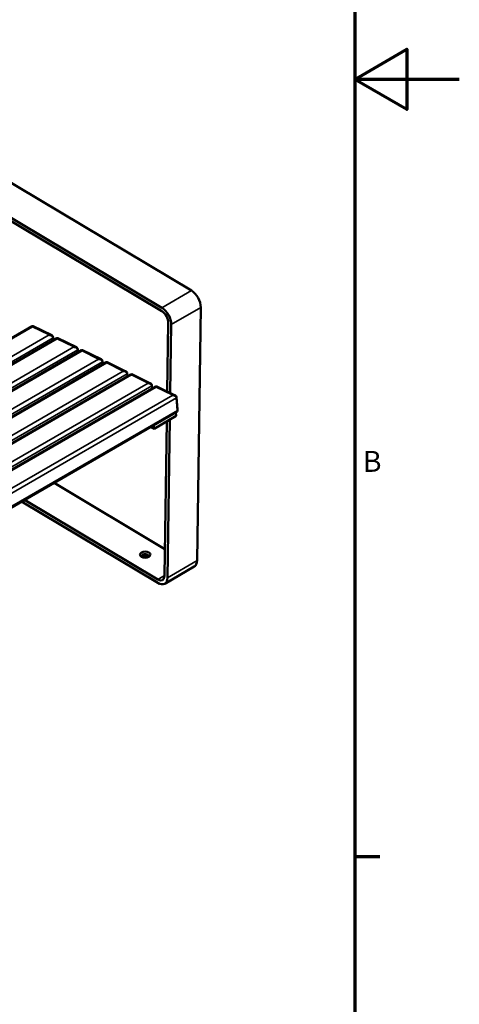
# Model space of a CAD drawing. Units: millimetres. Extents: x 0 to 420, y 0 to 297.
# Drawn here: x 378 to 420, y 60 to 154 of the extents above; entities that cross this region are included whole.
import ezdxf

# ---------------------------------------------------------------- set-up
doc = ezdxf.new("R2010")
doc.units = ezdxf.units.MM
for name, color, linetype, lineweight in [('Rahmen (ISO)', 7, 'Continuous', 70), ('Sichtbar (ISO)', 7, 'Continuous', 50), ('Sichtbar schmal (ISO)', 7, 'Continuous', 35)]:
    doc.layers.add(name, color=color, linetype=linetype, lineweight=lineweight)
doc.styles.add('Notiztext (DIN)', font='isocpeur.ttf')

# ---------------------------------------------------------------- blocks, each defined once
blk = doc.blocks.new('Ränder Vorgaberahmen')
at = {"layer": 'Rahmen (ISO)'}
blk.add_line((410, 74.25), (412.4, 74.25), dxfattribs=at)
at = {"layer": 'Rahmen (ISO)', "flags": 128}
for points in [[(10, 10), (10, 287), (410, 287), (410, 10), (10, 10)], [(420, 148.5), (410, 148.5), (415, 151.387), (415, 145.613), (410, 148.5)]]:
    blk.add_lwpolyline(points, dxfattribs=at)
at = {"layer": 'Rahmen (ISO)', "insert": (410.773, 110.375), "char_height": 2, "attachment_point": 7, "style": 'Notiztext (DIN)'}
blk.add_mtext('B', dxfattribs=at)
blk = doc.blocks.new('Ränder Vorgaberahmen (2)')
at = {"layer": 'Rahmen (ISO)'}
blk.add_line((410, 74.25), (412.4, 74.25), dxfattribs=at)
at = {"layer": 'Rahmen (ISO)', "flags": 128}
for points in [[(10, 10), (10, 287), (410, 287), (410, 10), (10, 10)], [(420, 148.5), (410, 148.5), (415, 151.387), (415, 145.613), (410, 148.5)]]:
    blk.add_lwpolyline(points, dxfattribs=at)
at = {"layer": 'Rahmen (ISO)', "insert": (410.773, 110.375), "char_height": 2, "attachment_point": 7, "style": 'Notiztext (DIN)'}
blk.add_mtext('B', dxfattribs=at)

msp = doc.modelspace()

# ---------------------------------------------------------------- linework, layer by layer
at = {"layer": 'Sichtbar (ISO)'}
for p, q in [((373.899, 140.554), (394.394, 128.321)), ((374.587, 136.822), (391.565, 126.688)), ((391.561, 126.365), (374.896, 136.311)), ((395.297, 126.721), (394.94, 102.517)), ((392.089, 118.676), (392.186, 125.256)), ((323.131, 92.559), (379.177, 124.917)), ((379.18, 124.918), (379.264, 124.922)), ((379.271, 124.92), (381.048, 124.055)), ((392.469, 125.088), (392.372, 118.538)), ((325.272, 91.281), (381.538, 123.766)), ((381.195, 123.568), (381.174, 123.885)), ((381.174, 123.81), (381.19, 123.565)), ((381.542, 123.767), (381.625, 123.771)), ((381.632, 123.77), (383.409, 122.904)), ((327.413, 90.003), (383.9, 122.616)), ((383.556, 122.418), (383.536, 122.735)), ((383.536, 122.66), (383.551, 122.415)), ((383.903, 122.617), (383.987, 122.621)), ((383.994, 122.619), (385.771, 121.754)), ((328.617, 88.184), (386.262, 121.466)), ((385.918, 121.267), (385.897, 121.584)), ((385.897, 121.509), (385.913, 121.264)), ((386.265, 121.467), (386.349, 121.47)), ((386.356, 121.469), (388.133, 120.603)), ((328.579, 85.649), (388.623, 120.315)), ((388.28, 120.117), (388.259, 120.434)), ((388.259, 120.359), (388.275, 120.114)), ((388.626, 120.316), (388.71, 120.32)), ((388.717, 120.319), (390.494, 119.453)), ((328.542, 83.113), (390.985, 119.165)), ((390.62, 119.208), (390.636, 118.964)), ((390.641, 118.966), (390.621, 119.283)), ((390.988, 119.166), (391.072, 119.17)), ((391.079, 119.168), (392.856, 118.303)), ((393.059, 116.949), (392.982, 118.133)), ((392.982, 118.058), (393.059, 116.874)), ((329.549, 80.085), (392.948, 116.688)), ((393.06, 116.936), (393.059, 116.861)), ((392.945, 116.35), (390.823, 115.125)), ((391.829, 101.053), (392.047, 115.831)), ((392.335, 115.997), (392.112, 100.884)), ((392.924, 116.674), (392.945, 116.35)), ((390.823, 115.125), (390.507, 115.279)), ((390.802, 115.45), (390.823, 115.125)), ((391.867, 103.617), (381.266, 109.944)), ((378.438, 108.311), (391.182, 100.704)), ((391.177, 100.38), (378.159, 108.15)), ((391.842, 100.307), (394.671, 101.94))]:
    msp.add_line(p, q, dxfattribs=at)
for centre, major_axis, ratio, start_param, end_param in [((394.378, 127.269), (0.65, -1.126), 0.57735, 0.768493, 2.339289), ((391.55, 125.636), (-0.45, 0.779), 0.57735, 3.910085, 5.480882), ((391.55, 125.636), (0.65, -1.126), 0.57735, 0.768493, 2.339289), ((389.978, 102.94), (-0.325, 0.005), 0.587028, 2.560376, 6.864402), ((389.975, 102.758), (0.325, -0.005), 0.587028, 0.49767, 2.643923), ((394.021, 103.066), (0.65, -1.126), 0.57735, 0, 0.768493), ((391.192, 101.433), (0.65, -1.126), 0.57735, 5.480882, 7.051678), ((391.192, 101.433), (0.45, -0.779), 0.57735, 5.480882, 7.051678)]:
    msp.add_ellipse(centre, major_axis=major_axis, ratio=ratio, start_param=start_param, end_param=end_param, dxfattribs=at)
msp.add_ellipse((389.98, 103.082), major_axis=(0.5, -0.007), ratio=0.587028, dxfattribs=at)
for points, knots in [([(379.177, 124.917), (379.182, 124.92), (379.188, 124.916), (379.202, 124.897), (379.21, 124.88), (379.218, 124.858)], [3.9426906, 3.9426906, 3.9426906, 3.9426906, 4.123386, 4.123386, 4.3269962, 4.3269962, 4.3269962, 4.3269962]), ([(379.218, 124.858), (379.227, 124.881), (379.236, 124.898), (379.254, 124.92), (379.262, 124.924), (379.271, 124.92)], [-4.3269962, -4.3269962, -4.3269962, -4.3269962, -4.123386, -4.123386, -3.9248053, -3.9248053, -3.9248053, -3.9248053]), ([(381.174, 123.885), (381.172, 123.918), (381.161, 123.949), (381.127, 123.999), (381.105, 124.019), (381.038, 124.065), (380.985, 124.081), (380.89, 124.093), (380.847, 124.092), (380.804, 124.085)], [-0.7634993, -0.7634993, -0.7634993, -0.7634993, -0.6080369, -0.6080369, -0.4664672, -0.4664672, -0.2036163, -0.2036163, 0, 0, 0, 0]), ([(380.804, 124.085), (380.847, 124.083), (380.89, 124.075), (380.985, 124.043), (381.037, 124.016), (381.105, 123.957), (381.126, 123.933), (381.16, 123.876), (381.172, 123.843), (381.174, 123.81)], [0, 0, 0, 0, 0.2036163, 0.2036163, 0.4664672, 0.4664672, 0.6080369, 0.6080369, 0.7634993, 0.7634993, 0.7634993, 0.7634993]), ([(381.538, 123.767), (381.543, 123.77), (381.55, 123.766), (381.563, 123.746), (381.572, 123.73), (381.58, 123.707)], [3.9426906, 3.9426906, 3.9426906, 3.9426906, 4.123386, 4.123386, 4.3269962, 4.3269962, 4.3269962, 4.3269962]), ([(381.58, 123.707), (381.588, 123.73), (381.597, 123.748), (381.615, 123.769), (381.624, 123.774), (381.632, 123.77)], [-4.3269962, -4.3269962, -4.3269962, -4.3269962, -4.123386, -4.123386, -3.9248053, -3.9248053, -3.9248053, -3.9248053]), ([(383.536, 122.735), (383.534, 122.768), (383.522, 122.799), (383.488, 122.849), (383.467, 122.869), (383.399, 122.914), (383.347, 122.931), (383.251, 122.942), (383.209, 122.941), (383.166, 122.935)], [-0.7634993, -0.7634993, -0.7634993, -0.7634993, -0.6080369, -0.6080369, -0.4664672, -0.4664672, -0.2036163, -0.2036163, 0, 0, 0, 0]), ([(383.166, 122.935), (383.209, 122.932), (383.251, 122.924), (383.347, 122.893), (383.399, 122.866), (383.467, 122.806), (383.488, 122.782), (383.522, 122.726), (383.533, 122.692), (383.536, 122.66)], [0, 0, 0, 0, 0.2036163, 0.2036163, 0.4664672, 0.4664672, 0.6080369, 0.6080369, 0.7634993, 0.7634993, 0.7634993, 0.7634993]), ([(383.9, 122.616), (383.905, 122.619), (383.911, 122.615), (383.925, 122.596), (383.933, 122.579), (383.942, 122.557)], [3.9426906, 3.9426906, 3.9426906, 3.9426906, 4.123386, 4.123386, 4.3269962, 4.3269962, 4.3269962, 4.3269962]), ([(383.942, 122.557), (383.95, 122.58), (383.959, 122.597), (383.977, 122.619), (383.986, 122.624), (383.994, 122.619)], [-4.3269962, -4.3269962, -4.3269962, -4.3269962, -4.123386, -4.123386, -3.9248053, -3.9248053, -3.9248053, -3.9248053]), ([(385.897, 121.584), (385.895, 121.617), (385.884, 121.648), (385.85, 121.699), (385.829, 121.718), (385.761, 121.764), (385.708, 121.78), (385.613, 121.792), (385.57, 121.791), (385.528, 121.784)], [-0.7634993, -0.7634993, -0.7634993, -0.7634993, -0.6080369, -0.6080369, -0.4664672, -0.4664672, -0.2036163, -0.2036163, 0, 0, 0, 0]), ([(385.528, 121.784), (385.57, 121.782), (385.613, 121.774), (385.708, 121.742), (385.761, 121.715), (385.828, 121.656), (385.85, 121.632), (385.884, 121.575), (385.895, 121.542), (385.897, 121.509)], [0, 0, 0, 0, 0.2036163, 0.2036163, 0.4664672, 0.4664672, 0.6080369, 0.6080369, 0.7634993, 0.7634993, 0.7634993, 0.7634993]), ([(386.262, 121.466), (386.267, 121.469), (386.273, 121.465), (386.287, 121.445), (386.295, 121.429), (386.303, 121.407)], [3.9426906, 3.9426906, 3.9426906, 3.9426906, 4.123386, 4.123386, 4.3269962, 4.3269962, 4.3269962, 4.3269962]), ([(386.303, 121.407), (386.312, 121.429), (386.321, 121.447), (386.338, 121.469), (386.347, 121.473), (386.356, 121.469)], [-4.3269962, -4.3269962, -4.3269962, -4.3269962, -4.123386, -4.123386, -3.9248053, -3.9248053, -3.9248053, -3.9248053]), ([(388.259, 120.434), (388.257, 120.467), (388.245, 120.498), (388.211, 120.548), (388.19, 120.568), (388.122, 120.614), (388.07, 120.63), (387.974, 120.641), (387.932, 120.64), (387.889, 120.634)], [-0.7634993, -0.7634993, -0.7634993, -0.7634993, -0.6080369, -0.6080369, -0.4664672, -0.4664672, -0.2036163, -0.2036163, 0, 0, 0, 0]), ([(387.889, 120.634), (387.932, 120.631), (387.974, 120.623), (388.07, 120.592), (388.122, 120.565), (388.19, 120.505), (388.211, 120.481), (388.245, 120.425), (388.257, 120.392), (388.259, 120.359)], [0, 0, 0, 0, 0.2036163, 0.2036163, 0.4664672, 0.4664672, 0.6080369, 0.6080369, 0.7634993, 0.7634993, 0.7634993, 0.7634993]), ([(388.623, 120.315), (388.628, 120.318), (388.634, 120.314), (388.648, 120.295), (388.656, 120.278), (388.665, 120.256)], [3.9426906, 3.9426906, 3.9426906, 3.9426906, 4.123386, 4.123386, 4.3269962, 4.3269962, 4.3269962, 4.3269962]), ([(388.665, 120.256), (388.673, 120.279), (388.682, 120.297), (388.7, 120.318), (388.709, 120.323), (388.717, 120.319)], [-4.3269962, -4.3269962, -4.3269962, -4.3269962, -4.123386, -4.123386, -3.9248053, -3.9248053, -3.9248053, -3.9248053]), ([(390.621, 119.283), (390.618, 119.316), (390.607, 119.348), (390.573, 119.398), (390.552, 119.418), (390.484, 119.463), (390.432, 119.48), (390.336, 119.491), (390.293, 119.49), (390.251, 119.483)], [-0.7634993, -0.7634993, -0.7634993, -0.7634993, -0.6080369, -0.6080369, -0.4664672, -0.4664672, -0.2036163, -0.2036163, 0, 0, 0, 0]), ([(390.251, 119.483), (390.293, 119.481), (390.336, 119.473), (390.431, 119.442), (390.484, 119.414), (390.552, 119.355), (390.573, 119.331), (390.607, 119.274), (390.618, 119.241), (390.62, 119.208)], [0, 0, 0, 0, 0.2036163, 0.2036163, 0.4664672, 0.4664672, 0.6080369, 0.6080369, 0.7634993, 0.7634993, 0.7634993, 0.7634993]), ([(390.985, 119.165), (390.99, 119.168), (390.996, 119.164), (391.01, 119.145), (391.018, 119.128), (391.026, 119.106)], [3.9426906, 3.9426906, 3.9426906, 3.9426906, 4.123386, 4.123386, 4.3269962, 4.3269962, 4.3269962, 4.3269962]), ([(391.026, 119.106), (391.035, 119.129), (391.044, 119.146), (391.062, 119.168), (391.07, 119.172), (391.079, 119.168)], [-4.3269962, -4.3269962, -4.3269962, -4.3269962, -4.123386, -4.123386, -3.9248053, -3.9248053, -3.9248053, -3.9248053]), ([(392.982, 118.133), (392.98, 118.166), (392.969, 118.197), (392.935, 118.247), (392.913, 118.267), (392.846, 118.313), (392.793, 118.329), (392.698, 118.341), (392.655, 118.339), (392.613, 118.333)], [-0.7634993, -0.7634993, -0.7634993, -0.7634993, -0.6080369, -0.6080369, -0.4664672, -0.4664672, -0.2036163, -0.2036163, 0, 0, 0, 0]), ([(392.613, 118.333), (392.655, 118.33), (392.698, 118.322), (392.793, 118.291), (392.845, 118.264), (392.913, 118.205), (392.934, 118.181), (392.968, 118.124), (392.98, 118.091), (392.982, 118.058)], [0, 0, 0, 0, 0.2036163, 0.2036163, 0.4664672, 0.4664672, 0.6080369, 0.6080369, 0.7634993, 0.7634993, 0.7634993, 0.7634993]), ([(393.059, 116.874), (393.061, 116.841), (393.054, 116.809), (393.027, 116.756), (393.009, 116.734), (392.975, 116.706), (392.962, 116.696), (392.948, 116.688)], [3.5634969, 3.5634969, 3.5634969, 3.5634969, 3.7189593, 3.7189593, 3.8611587, 3.8611587, 3.9426906, 3.9426906, 3.9426906, 3.9426906])]:
    msp.add_open_spline(points, degree=3, knots=knots, dxfattribs=at)
msp.add_open_spline([(393.06, 116.936), (393.06, 116.941), (393.06, 116.945), (393.059, 116.949)], degree=3, dxfattribs=at)
at = {"layer": 'Sichtbar schmal (ISO)'}
for p, q in [((394.394, 128.321), (391.565, 126.688)), ((395.297, 126.721), (392.469, 125.088)), ((323.202, 92.517), (379.218, 124.858)), ((379.218, 124.858), (380.804, 124.085)), ((324.64, 91.658), (380.804, 124.085)), ((325.056, 91.41), (381.174, 123.81)), ((325.343, 91.239), (381.58, 123.707)), ((381.174, 123.81), (381.174, 123.885)), ((381.58, 123.707), (383.166, 122.935)), ((326.781, 90.381), (383.166, 122.935)), ((327.197, 90.132), (383.536, 122.66)), ((327.484, 89.961), (383.942, 122.557)), ((383.536, 122.66), (383.536, 122.735)), ((383.942, 122.557), (385.528, 121.784)), ((328.49, 88.853), (385.528, 121.784)), ((328.604, 88.431), (385.897, 121.509)), ((328.615, 88.1), (386.303, 121.407)), ((385.897, 121.509), (385.897, 121.584)), ((386.303, 121.407), (387.889, 120.634)), ((328.59, 86.397), (387.889, 120.634)), ((328.578, 85.565), (388.665, 120.256)), ((328.583, 85.905), (388.259, 120.359)), ((388.259, 120.359), (388.259, 120.434)), ((388.665, 120.256), (390.251, 119.483)), ((328.54, 83.029), (391.026, 119.106)), ((328.545, 83.369), (390.62, 119.208)), ((328.553, 83.862), (390.251, 119.483)), ((390.62, 119.208), (390.621, 119.283)), ((391.026, 119.106), (392.613, 118.333)), ((329.397, 81.836), (392.613, 118.333)), ((329.484, 81.397), (392.982, 118.058)), ((392.982, 118.058), (392.982, 118.133)), ((329.561, 80.213), (393.059, 116.874)), ((393.059, 116.874), (393.059, 116.949)), ((394.94, 102.517), (392.112, 100.884)), ((391.829, 101.078), (391.182, 100.704))]:
    msp.add_line(p, q, dxfattribs=at)

# ---------------------------------------------------------------- block references
for name in ['Ränder Vorgaberahmen', 'Ränder Vorgaberahmen (2)']:
    msp.add_blockref(name, (0, 0))

doc.saveas('drawing.dxf')
